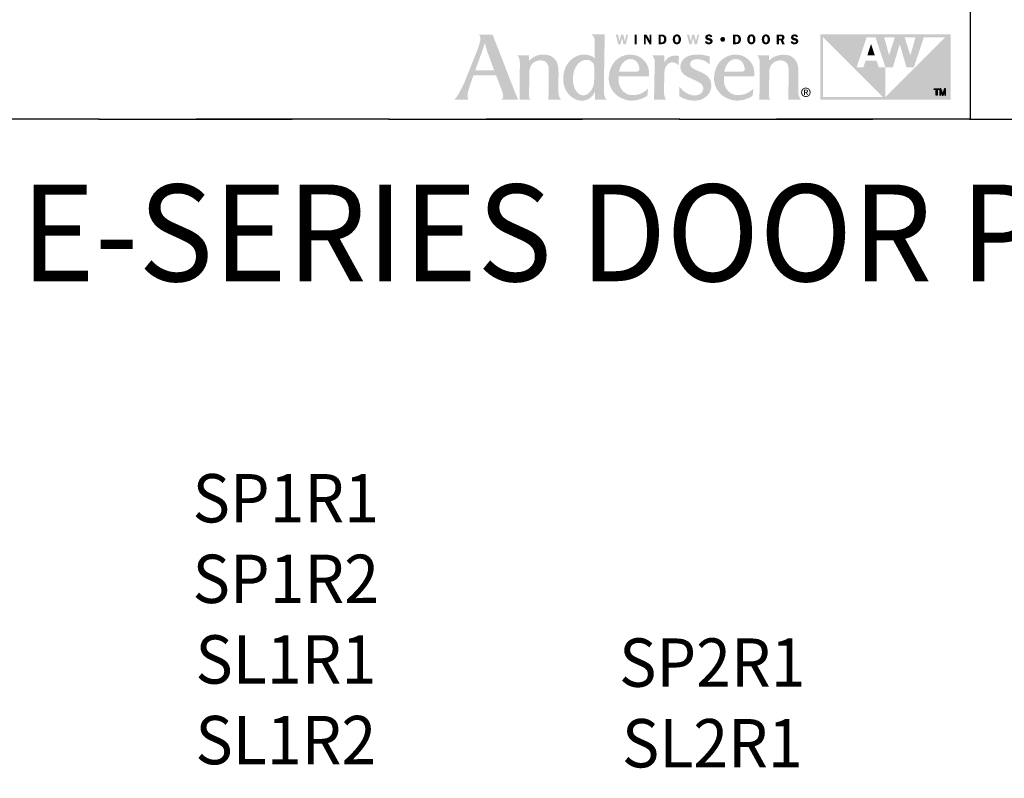
# Model space of a CAD drawing. Extents: x 0 to 169, y 0 to 209.
# Drawn here: x 12 to 28, y 66 to 78 of the extents above; entities that cross this region are included whole.
import ezdxf

# ---------------------------------------------------------------- set-up
doc = ezdxf.new("R2010")
doc.units = 0
doc.header["$LTSCALE"] = 6
doc.header["$MEASUREMENT"] = 0
doc.linetypes.add('DASHED', pattern=[0.75, 0.5, -0.25])
doc.layers.add('A-ANNO-DIMS', color=3, linetype='CONTINUOUS')
doc.layers.add('A-ANNO-TEXT-TITLE', color=4, linetype='CONTINUOUS')
doc.layers.add('PLOT VIEW', color=1, linetype='DASHED', plot=False)
doc.styles.add('style2', font='arial.ttf', dxfattribs={"width": 0.9, "height": 5})

# ---------------------------------------------------------------- blocks, each defined once
blk = doc.blocks.new('Andersen Logo')
at = {"layer": 'A-ANNO-TEXT-TITLE'}
h = blk.add_hatch(color=256, dxfattribs=at)
edge = h.paths.add_edge_path(flags=16)
edge.add_spline(control_points=[(-255.68, 25.17), (-255.55, 25.17), (-246.23, 25.17), (-246.12, 25.17), (-245.94, 25.17), (-245.95, 25.15), (-246.03, 25.36), (-246.12, 25.56), (-246.5, 26.7), (-247.39, 29.11), (-248.29, 31.55), (-249.32, 34.28), (-249.79, 35.71), (-250.25, 37.14), (-250.7, 39.12), (-250.71, 39.3), (-250.72, 39.47), (-250.73, 39.46), (-250.77, 39.31), (-250.81, 39.15), (-251.82, 36.16), (-252.13, 35.28), (-252.44, 34.41), (-253.47, 31.51), (-254.15, 29.64), (-254.83, 27.78), (-255.71, 25.39), (-255.73, 25.3), (-255.76, 25.2), (-255.8, 25.17), (-255.68, 25.17)], knot_values=[0, 0, 0, 0, 1, 1, 1, 2, 2, 2, 3, 3, 3, 4, 4, 4, 5, 5, 5, 6, 6, 6, 7, 7, 7, 8, 8, 8, 9, 9, 9, 10, 10, 10, 10], degree=3, periodic=0)
edge = h.paths.add_edge_path()
edge.add_spline(control_points=[(-253.87, 43.74), (-253.87, 43.74), (-246.76, 43.74), (-246.76, 43.74), (-246.76, 43.74), (-245.46, 40.28), (-244.58, 38.02), (-243.69, 35.76), (-240.24, 26.84), (-238.79, 23.12), (-237.35, 19.39), (-235.55, 14.78), (-234.96, 13.28), (-234.37, 11.77), (-234.14, 11.29), (-233.84, 10.75), (-233.54, 10.22), (-233.38, 10), (-233.38, 10), (-233.38, 10), (-242.03, 10), (-242.12, 10), (-242.21, 10), (-242.17, 10.09), (-242.12, 10.12), (-242.07, 10.15), (-241.46, 10.66), (-241.37, 11.43), (-241.27, 12.25), (-241.37, 13.05), (-241.94, 14.58), (-242.51, 16.11), (-244.67, 21.85), (-244.84, 22.28), (-244.97, 22.63), (-244.93, 22.57), (-245.54, 22.58), (-246.15, 22.59), (-250.09, 22.59), (-251.58, 22.59), (-253.08, 22.59), (-256.41, 22.57), (-256.57, 22.57), (-256.73, 22.57), (-256.7, 22.6), (-256.76, 22.42), (-256.82, 22.23), (-257.75, 19.53), (-258.19, 18.3), (-258.63, 17.07), (-259.39, 14.62), (-259.57, 13.64), (-259.73, 12.73), (-259.83, 11.65), (-259.64, 10.92), (-259.46, 10.19), (-259.32, 10), (-259.32, 10), (-259.32, 10), (-266.82, 10), (-266.82, 10), (-266.82, 10), (-266.15, 10.28), (-264.91, 12.18), (-263.68, 14.08), (-262.38, 16.66), (-261.27, 19.21), (-260.17, 21.77), (-259.59, 23.33), (-258.37, 26.39), (-257.16, 29.44), (-255.27, 34.12), (-254.51, 36.18), (-253.76, 38.23), (-253.17, 39.76), (-253.12, 41.39), (-253.06, 43.02), (-253.87, 43.74), (-253.87, 43.74)], knot_values=[0, 0, 0, 0, 1, 1, 1, 2, 2, 2, 3, 3, 3, 4, 4, 4, 5, 5, 5, 6, 6, 6, 7, 7, 7, 8, 8, 8, 9, 9, 9, 10, 10, 10, 11, 11, 11, 12, 12, 12, 13, 13, 13, 14, 14, 14, 15, 15, 15, 16, 16, 16, 17, 17, 17, 18, 18, 18, 19, 19, 19, 20, 20, 20, 21, 21, 21, 22, 22, 22, 23, 23, 23, 24, 24, 24, 25, 25, 25, 26, 26, 26, 26], degree=3, periodic=0)
h = blk.add_hatch(color=256, dxfattribs=at)
edge = h.paths.add_edge_path(flags=16)
edge.add_spline(control_points=[(-194.24, 27), (-194.24, 29.32), (-196.46, 30.57), (-197.64, 30.64), (-200.49, 30.83), (-202.2, 29.22), (-203.24, 27.75), (-204.75, 25.6), (-205.13, 23.39), (-205.25, 21.42), (-205.36, 19.7), (-205.24, 17.24), (-203.72, 14.72), (-202.21, 12.2), (-200.21, 12.18), (-199.32, 12.36), (-197.3, 12.75), (-196.17, 14.14), (-195.27, 15.84), (-194.38, 17.53), (-194.3, 18.89), (-194.3, 20.08), (-194.3, 21.26), (-194.23, 23.6), (-194.24, 27)], knot_values=[0, 0, 0, 0, 1, 1, 1, 2, 2, 2, 3, 3, 3, 4, 4, 4, 5, 5, 5, 6, 6, 6, 7, 7, 7, 8, 8, 8, 8], degree=3, periodic=0)
edge = h.paths.add_edge_path()
edge.add_spline(control_points=[(-195.68, 43.75), (-195.68, 43.75), (-188.86, 43.75), (-188.86, 43.75), (-188.86, 43.75), (-188.87, 42.01), (-188.9, 39.6), (-188.94, 37.19), (-189.05, 30.69), (-189.13, 26.18), (-189.21, 21.66), (-189.29, 16.61), (-189.29, 15.73), (-189.29, 14.86), (-189.34, 13.27), (-188.93, 11.86), (-188.57, 10.61), (-187.75, 10), (-187.75, 10), (-187.75, 10), (-193.62, 10), (-193.74, 10), (-193.87, 10), (-193.87, 10.02), (-193.87, 10.11), (-193.87, 10.21), (-193.83, 11.63), (-193.83, 12.3), (-193.83, 12.98), (-193.8, 14.07), (-193.82, 14.19), (-193.84, 14.31), (-193.86, 14.34), (-193.92, 14.18), (-193.99, 14.02), (-194.65, 12.33), (-196, 11.2), (-197.34, 10.07), (-198.95, 9.65), (-199.81, 9.58), (-200.68, 9.51), (-202.15, 9.5), (-203.66, 10.12), (-204.98, 10.67), (-206.79, 11.84), (-208.05, 13.55), (-209.31, 15.26), (-209.89, 17.36), (-210.03, 18.06), (-210.17, 18.76), (-210.63, 20.72), (-210.01, 23.8), (-209.37, 26.94), (-207.95, 29.08), (-206.48, 30.42), (-205.01, 31.75), (-203.07, 33.13), (-200.13, 33.35), (-197.32, 33.56), (-195.43, 32.55), (-194.86, 32.13), (-194.51, 31.87), (-194.27, 31.66), (-194.19, 31.56), (-194.11, 31.47), (-194.12, 31.46), (-194.12, 31.59), (-194.12, 31.72), (-194.01, 37.05), (-194, 37.93), (-193.99, 38.82), (-193.89, 40.79), (-194.16, 41.66), (-194.52, 42.84), (-195.68, 43.75), (-195.68, 43.75)], knot_values=[0, 0, 0, 0, 1, 1, 1, 2, 2, 2, 3, 3, 3, 4, 4, 4, 5, 5, 5, 6, 6, 6, 7, 7, 7, 8, 8, 8, 9, 9, 9, 10, 10, 10, 11, 11, 11, 12, 12, 12, 13, 13, 13, 14, 14, 14, 15, 15, 15, 16, 16, 16, 17, 17, 17, 18, 18, 18, 19, 19, 19, 20, 20, 20, 21, 21, 21, 22, 22, 22, 23, 23, 23, 24, 24, 24, 25, 25, 25, 25], degree=3, periodic=0)
h = blk.add_hatch(color=256, dxfattribs=at)
edge = h.paths.add_edge_path()
edge.add_spline(control_points=[(-177.96, 38.74), (-177.96, 38.74), (-179.11, 38.74), (-179.11, 38.74), (-179.11, 38.74), (-179.93, 42.04), (-179.93, 42.04), (-179.93, 42.04), (-179.94, 42.04), (-179.94, 42.04), (-179.94, 42.04), (-180.73, 38.74), (-180.73, 38.74), (-180.73, 38.74), (-181.86, 38.74), (-181.86, 38.74), (-181.86, 38.74), (-183.15, 43.73), (-183.15, 43.73), (-183.15, 43.73), (-181.96, 43.73), (-181.96, 43.73), (-181.96, 43.73), (-181.19, 40.37), (-181.19, 40.37), (-181.19, 40.37), (-181.18, 40.37), (-181.18, 40.37), (-181.18, 40.37), (-180.37, 43.73), (-180.37, 43.73), (-180.37, 43.73), (-179.29, 43.73), (-179.29, 43.73), (-179.29, 43.73), (-178.46, 40.37), (-178.46, 40.37), (-178.46, 40.37), (-178.44, 40.37), (-178.44, 40.37), (-178.44, 40.37), (-178.4, 40.59), (-178.4, 40.59), (-178.4, 40.59), (-177.67, 43.73), (-177.67, 43.73), (-177.67, 43.73), (-176.71, 43.73), (-176.71, 43.73), (-176.71, 43.73), (-177.96, 38.74), (-177.96, 38.74)], knot_values=[0, 0, 0, 0, 1, 1, 1, 2, 2, 2, 3, 3, 3, 4, 4, 4, 5, 5, 5, 6, 6, 6, 7, 7, 7, 8, 8, 8, 9, 9, 9, 10, 10, 10, 11, 11, 11, 12, 12, 12, 13, 13, 13, 14, 14, 14, 15, 15, 15, 16, 16, 16, 17, 17, 17, 17], degree=3, periodic=0)
h = blk.add_hatch(color=256, dxfattribs=at)
edge = h.paths.add_edge_path()
edge.add_spline(control_points=[(-172.26, 38.74), (-172.26, 38.74), (-173.43, 38.74), (-173.43, 38.74), (-173.43, 38.74), (-173.43, 43.73), (-173.43, 43.73), (-173.43, 43.73), (-172.26, 43.73), (-172.26, 43.73), (-172.26, 43.73), (-172.26, 38.74), (-172.26, 38.74)], knot_values=[0, 0, 0, 0, 1, 1, 1, 2, 2, 2, 3, 3, 3, 4, 4, 4, 4], degree=3, periodic=0)
h = blk.add_hatch(color=256, dxfattribs=at)
edge = h.paths.add_edge_path()
edge.add_spline(control_points=[(-164.7, 38.74), (-164.7, 38.74), (-165.7, 38.74), (-165.7, 38.74), (-165.7, 38.74), (-167.61, 42.09), (-167.61, 42.09), (-167.61, 42.09), (-167.64, 42.09), (-167.64, 42.09), (-167.64, 42.09), (-167.64, 38.74), (-167.64, 38.74), (-167.64, 38.74), (-168.54, 38.74), (-168.54, 38.74), (-168.54, 38.74), (-168.54, 43.73), (-168.54, 43.73), (-168.54, 43.73), (-167.28, 43.73), (-167.28, 43.73), (-167.28, 43.73), (-165.62, 40.8), (-165.62, 40.8), (-165.62, 40.8), (-165.61, 40.8), (-165.61, 40.8), (-165.61, 40.8), (-165.61, 43.73), (-165.61, 43.73), (-165.61, 43.73), (-164.7, 43.73), (-164.7, 43.73), (-164.7, 43.73), (-164.7, 38.74), (-164.7, 38.74)], knot_values=[0, 0, 0, 0, 1, 1, 1, 2, 2, 2, 3, 3, 3, 4, 4, 4, 5, 5, 5, 6, 6, 6, 7, 7, 7, 8, 8, 8, 9, 9, 9, 10, 10, 10, 11, 11, 11, 12, 12, 12, 12], degree=3, periodic=0)
h = blk.add_hatch(color=256, dxfattribs=at)
edge = h.paths.add_edge_path(flags=16)
edge.add_spline(control_points=[(-161.03, 43.73), (-161.03, 43.73), (-161.03, 38.74), (-161.03, 38.74), (-161.03, 38.74), (-159.39, 38.74), (-159.39, 38.74), (-158.68, 38.74), (-158.07, 38.89), (-157.58, 39.43), (-157.14, 39.94), (-156.93, 40.58), (-156.93, 41.25), (-156.93, 41.97), (-157.17, 42.66), (-157.7, 43.17), (-158.25, 43.69), (-158.87, 43.73), (-159.59, 43.73), (-159.59, 43.73), (-161.03, 43.73), (-161.03, 43.73)], knot_values=[0, 0, 0, 0, 1, 1, 1, 2, 2, 2, 3, 3, 3, 4, 4, 4, 5, 5, 5, 6, 6, 6, 7, 7, 7, 7], degree=3, periodic=0)
edge = h.paths.add_edge_path()
edge.add_spline(control_points=[(-159.87, 42.82), (-159.87, 42.82), (-159.47, 42.82), (-159.47, 42.82), (-159.05, 42.82), (-158.76, 42.76), (-158.49, 42.42), (-158.25, 42.1), (-158.13, 41.68), (-158.13, 41.29), (-158.13, 40.92), (-158.21, 40.53), (-158.41, 40.21), (-158.68, 39.78), (-158.99, 39.68), (-159.48, 39.68), (-159.48, 39.68), (-159.87, 39.68), (-159.87, 39.68), (-159.87, 39.68), (-159.87, 42.82), (-159.87, 42.82)], knot_values=[0, 0, 0, 0, 1, 1, 1, 2, 2, 2, 3, 3, 3, 4, 4, 4, 5, 5, 5, 6, 6, 6, 7, 7, 7, 7], degree=3, periodic=0)
h = blk.add_hatch(color=256, dxfattribs=at)
edge = h.paths.add_edge_path(flags=16)
edge.add_spline(control_points=[(-151.57, 38.67), (-150.89, 38.67), (-150.3, 38.95), (-149.92, 39.51), (-149.6, 39.99), (-149.44, 40.68), (-149.44, 41.25), (-149.44, 41.85), (-149.63, 42.55), (-149.98, 43.04), (-150.38, 43.59), (-150.91, 43.8), (-151.57, 43.8), (-153.04, 43.8), (-153.7, 42.57), (-153.7, 41.25), (-153.7, 40.62), (-153.54, 39.97), (-153.18, 39.46), (-152.79, 38.9), (-152.24, 38.67), (-151.57, 38.67)], knot_values=[0, 0, 0, 0, 1, 1, 1, 2, 2, 2, 3, 3, 3, 4, 4, 4, 5, 5, 5, 6, 6, 6, 7, 7, 7, 7], degree=3, periodic=0)
edge = h.paths.add_edge_path()
edge.add_spline(control_points=[(-151.57, 42.85), (-151.2, 42.85), (-150.99, 42.7), (-150.85, 42.36), (-150.7, 42.03), (-150.67, 41.6), (-150.67, 41.24), (-150.67, 40.91), (-150.7, 40.5), (-150.82, 40.19), (-150.95, 39.82), (-151.17, 39.62), (-151.57, 39.62), (-152.39, 39.62), (-152.48, 40.62), (-152.48, 41.25), (-152.48, 41.56), (-152.44, 41.99), (-152.32, 42.29), (-152.19, 42.65), (-151.97, 42.85), (-151.57, 42.85)], knot_values=[0, 0, 0, 0, 1, 1, 1, 2, 2, 2, 3, 3, 3, 4, 4, 4, 5, 5, 5, 6, 6, 6, 7, 7, 7, 7], degree=3, periodic=0)
h = blk.add_hatch(color=256, dxfattribs=at)
edge = h.paths.add_edge_path()
edge.add_spline(control_points=[(-141.22, 38.74), (-141.22, 38.74), (-142.36, 38.74), (-142.36, 38.74), (-142.36, 38.74), (-143.18, 42.04), (-143.18, 42.04), (-143.18, 42.04), (-143.19, 42.04), (-143.19, 42.04), (-143.19, 42.04), (-143.98, 38.74), (-143.98, 38.74), (-143.98, 38.74), (-145.11, 38.74), (-145.11, 38.74), (-145.11, 38.74), (-146.4, 43.73), (-146.4, 43.73), (-146.4, 43.73), (-145.21, 43.73), (-145.21, 43.73), (-145.21, 43.73), (-144.44, 40.37), (-144.44, 40.37), (-144.44, 40.37), (-144.43, 40.37), (-144.43, 40.37), (-144.43, 40.37), (-143.62, 43.73), (-143.62, 43.73), (-143.62, 43.73), (-142.54, 43.73), (-142.54, 43.73), (-142.54, 43.73), (-141.71, 40.37), (-141.71, 40.37), (-141.71, 40.37), (-141.69, 40.37), (-141.69, 40.37), (-141.69, 40.37), (-141.65, 40.59), (-141.65, 40.59), (-141.65, 40.59), (-140.92, 43.73), (-140.92, 43.73), (-140.92, 43.73), (-139.96, 43.73), (-139.96, 43.73), (-139.96, 43.73), (-141.22, 38.74), (-141.22, 38.74)], knot_values=[0, 0, 0, 0, 1, 1, 1, 2, 2, 2, 3, 3, 3, 4, 4, 4, 5, 5, 5, 6, 6, 6, 7, 7, 7, 8, 8, 8, 9, 9, 9, 10, 10, 10, 11, 11, 11, 12, 12, 12, 13, 13, 13, 14, 14, 14, 15, 15, 15, 16, 16, 16, 17, 17, 17, 17], degree=3, periodic=0)
h = blk.add_hatch(color=256, dxfattribs=at)
edge = h.paths.add_edge_path()
edge.add_spline(control_points=[(-134.18, 42.31), (-134.32, 42.73), (-134.59, 42.89), (-135.03, 42.89), (-135.35, 42.89), (-135.72, 42.82), (-135.72, 42.43), (-135.72, 42.07), (-135.29, 41.98), (-135.01, 41.93), (-134.6, 41.84), (-134.05, 41.74), (-133.7, 41.51), (-133.3, 41.24), (-133.05, 40.82), (-133.05, 40.33), (-133.05, 39.84), (-133.28, 39.38), (-133.67, 39.08), (-134.07, 38.77), (-134.61, 38.67), (-135.11, 38.67), (-136.05, 38.67), (-136.9, 39.08), (-137.13, 40.05), (-137.13, 40.05), (-136.05, 40.3), (-136.05, 40.3), (-135.91, 39.78), (-135.53, 39.59), (-135.01, 39.59), (-134.68, 39.59), (-134.24, 39.72), (-134.24, 40.13), (-134.24, 40.55), (-134.8, 40.63), (-135.11, 40.69), (-135.99, 40.87), (-136.87, 41.14), (-136.87, 42.23), (-136.87, 42.69), (-136.69, 43.1), (-136.33, 43.4), (-135.97, 43.7), (-135.54, 43.8), (-135.08, 43.8), (-134.21, 43.8), (-133.49, 43.5), (-133.19, 42.63), (-133.19, 42.63), (-134.18, 42.31), (-134.18, 42.31)], knot_values=[0, 0, 0, 0, 1, 1, 1, 2, 2, 2, 3, 3, 3, 4, 4, 4, 5, 5, 5, 6, 6, 6, 7, 7, 7, 8, 8, 8, 9, 9, 9, 10, 10, 10, 11, 11, 11, 12, 12, 12, 13, 13, 13, 14, 14, 14, 15, 15, 15, 16, 16, 16, 17, 17, 17, 17], degree=3, periodic=0)
h = blk.add_hatch(color=256, dxfattribs=at)
edge = h.paths.add_edge_path()
edge.add_spline(control_points=[(-127.88, 39.99), (-128.57, 39.99), (-129.12, 40.54), (-129.12, 41.24), (-129.13, 41.94), (-128.58, 42.49), (-127.88, 42.49), (-127.19, 42.49), (-126.63, 41.94), (-126.63, 41.24), (-126.63, 40.55), (-127.19, 39.99), (-127.88, 39.99)], knot_values=[0, 0, 0, 0, 1, 1, 1, 2, 2, 2, 3, 3, 3, 4, 4, 4, 4], degree=3, periodic=0)
h = blk.add_hatch(color=256, dxfattribs=at)
edge = h.paths.add_edge_path(flags=16)
edge.add_spline(control_points=[(-122.54, 43.73), (-122.54, 43.73), (-122.54, 38.74), (-122.54, 38.74), (-122.54, 38.74), (-120.9, 38.74), (-120.9, 38.74), (-120.19, 38.74), (-119.58, 38.89), (-119.08, 39.43), (-118.64, 39.94), (-118.44, 40.58), (-118.44, 41.25), (-118.44, 41.97), (-118.67, 42.66), (-119.21, 43.17), (-119.75, 43.69), (-120.37, 43.73), (-121.09, 43.73), (-121.09, 43.73), (-122.54, 43.73), (-122.54, 43.73)], knot_values=[0, 0, 0, 0, 1, 1, 1, 2, 2, 2, 3, 3, 3, 4, 4, 4, 5, 5, 5, 6, 6, 6, 7, 7, 7, 7], degree=3, periodic=0)
edge = h.paths.add_edge_path()
edge.add_spline(control_points=[(-121.38, 42.82), (-121.38, 42.82), (-120.98, 42.82), (-120.98, 42.82), (-120.56, 42.82), (-120.26, 42.76), (-119.99, 42.42), (-119.75, 42.1), (-119.64, 41.68), (-119.64, 41.29), (-119.64, 40.92), (-119.72, 40.53), (-119.91, 40.21), (-120.18, 39.78), (-120.49, 39.68), (-120.98, 39.68), (-120.98, 39.68), (-121.38, 39.68), (-121.38, 39.68), (-121.38, 39.68), (-121.38, 42.82), (-121.38, 42.82)], knot_values=[0, 0, 0, 0, 1, 1, 1, 2, 2, 2, 3, 3, 3, 4, 4, 4, 5, 5, 5, 6, 6, 6, 7, 7, 7, 7], degree=3, periodic=0)
h = blk.add_hatch(color=256, dxfattribs=at)
edge = h.paths.add_edge_path(flags=16)
edge.add_spline(control_points=[(-113.07, 38.67), (-112.4, 38.67), (-111.81, 38.95), (-111.42, 39.51), (-111.1, 39.99), (-110.95, 40.68), (-110.95, 41.25), (-110.95, 41.85), (-111.13, 42.55), (-111.49, 43.04), (-111.89, 43.59), (-112.41, 43.8), (-113.07, 43.8), (-114.55, 43.8), (-115.21, 42.57), (-115.21, 41.25), (-115.21, 40.62), (-115.05, 39.97), (-114.69, 39.46), (-114.29, 38.9), (-113.75, 38.67), (-113.07, 38.67)], knot_values=[0, 0, 0, 0, 1, 1, 1, 2, 2, 2, 3, 3, 3, 4, 4, 4, 5, 5, 5, 6, 6, 6, 7, 7, 7, 7], degree=3, periodic=0)
edge = h.paths.add_edge_path()
edge.add_spline(control_points=[(-113.07, 42.85), (-112.71, 42.85), (-112.5, 42.7), (-112.35, 42.36), (-112.21, 42.03), (-112.17, 41.6), (-112.17, 41.24), (-112.17, 40.91), (-112.21, 40.5), (-112.32, 40.19), (-112.45, 39.82), (-112.67, 39.62), (-113.07, 39.62), (-113.89, 39.62), (-113.99, 40.62), (-113.99, 41.25), (-113.99, 41.56), (-113.94, 41.99), (-113.83, 42.29), (-113.69, 42.65), (-113.47, 42.85), (-113.07, 42.85)], knot_values=[0, 0, 0, 0, 1, 1, 1, 2, 2, 2, 3, 3, 3, 4, 4, 4, 5, 5, 5, 6, 6, 6, 7, 7, 7, 7], degree=3, periodic=0)
h = blk.add_hatch(color=256, dxfattribs=at)
edge = h.paths.add_edge_path(flags=16)
edge.add_spline(control_points=[(-105.55, 38.67), (-104.87, 38.67), (-104.28, 38.95), (-103.9, 39.51), (-103.58, 39.99), (-103.42, 40.68), (-103.42, 41.25), (-103.42, 41.85), (-103.61, 42.55), (-103.96, 43.04), (-104.36, 43.59), (-104.89, 43.8), (-105.55, 43.8), (-107.02, 43.8), (-107.68, 42.57), (-107.68, 41.25), (-107.68, 40.62), (-107.53, 39.97), (-107.16, 39.46), (-106.77, 38.9), (-106.22, 38.67), (-105.55, 38.67)], knot_values=[0, 0, 0, 0, 1, 1, 1, 2, 2, 2, 3, 3, 3, 4, 4, 4, 5, 5, 5, 6, 6, 6, 7, 7, 7, 7], degree=3, periodic=0)
edge = h.paths.add_edge_path()
edge.add_spline(control_points=[(-105.55, 42.85), (-105.18, 42.85), (-104.97, 42.7), (-104.83, 42.36), (-104.68, 42.03), (-104.65, 41.6), (-104.65, 41.24), (-104.65, 40.91), (-104.68, 40.5), (-104.8, 40.19), (-104.93, 39.82), (-105.15, 39.62), (-105.55, 39.62), (-106.37, 39.62), (-106.46, 40.62), (-106.46, 41.25), (-106.46, 41.56), (-106.42, 41.99), (-106.3, 42.29), (-106.17, 42.65), (-105.95, 42.85), (-105.55, 42.85)], knot_values=[0, 0, 0, 0, 1, 1, 1, 2, 2, 2, 3, 3, 3, 4, 4, 4, 5, 5, 5, 6, 6, 6, 7, 7, 7, 7], degree=3, periodic=0)
h = blk.add_hatch(color=256, dxfattribs=at)
edge = h.paths.add_edge_path(flags=16)
edge.add_spline(control_points=[(-98.77, 40.72), (-98.77, 40.72), (-97.91, 40.72), (-97.91, 40.72), (-97.91, 40.72), (-97.15, 38.74), (-97.15, 38.74), (-97.15, 38.74), (-95.86, 38.74), (-95.86, 38.74), (-95.86, 38.74), (-96.78, 40.95), (-96.78, 40.95), (-96.24, 41.14), (-95.92, 41.67), (-95.92, 42.23), (-95.92, 42.72), (-96.14, 43.21), (-96.55, 43.48), (-96.93, 43.72), (-97.38, 43.73), (-97.83, 43.73), (-97.83, 43.73), (-99.93, 43.73), (-99.93, 43.73), (-99.93, 43.73), (-99.93, 38.74), (-99.93, 38.74), (-99.93, 38.74), (-98.77, 38.74), (-98.77, 38.74), (-98.77, 38.74), (-98.77, 40.72), (-98.77, 40.72)], knot_values=[0, 0, 0, 0, 1, 1, 1, 2, 2, 2, 3, 3, 3, 4, 4, 4, 5, 5, 5, 6, 6, 6, 7, 7, 7, 8, 8, 8, 9, 9, 9, 10, 10, 10, 11, 11, 11, 11], degree=3, periodic=0)
edge = h.paths.add_edge_path()
edge.add_spline(control_points=[(-98.77, 42.84), (-98.77, 42.84), (-98.15, 42.84), (-98.15, 42.84), (-97.93, 42.84), (-97.6, 42.87), (-97.41, 42.75), (-97.24, 42.65), (-97.12, 42.44), (-97.12, 42.24), (-97.12, 42.02), (-97.22, 41.79), (-97.41, 41.67), (-97.62, 41.55), (-97.88, 41.57), (-98.12, 41.57), (-98.12, 41.57), (-98.77, 41.57), (-98.77, 41.57), (-98.77, 41.57), (-98.77, 42.84), (-98.77, 42.84)], knot_values=[0, 0, 0, 0, 1, 1, 1, 2, 2, 2, 3, 3, 3, 4, 4, 4, 5, 5, 5, 6, 6, 6, 7, 7, 7, 7], degree=3, periodic=0)
h = blk.add_hatch(color=256, dxfattribs=at)
edge = h.paths.add_edge_path()
edge.add_spline(control_points=[(-89.9, 42.31), (-90.05, 42.73), (-90.32, 42.89), (-90.76, 42.89), (-91.07, 42.89), (-91.45, 42.82), (-91.45, 42.43), (-91.45, 42.07), (-91.02, 41.98), (-90.73, 41.93), (-90.32, 41.84), (-89.78, 41.74), (-89.43, 41.51), (-89.02, 41.24), (-88.78, 40.82), (-88.78, 40.33), (-88.78, 39.84), (-89.01, 39.38), (-89.39, 39.08), (-89.79, 38.77), (-90.34, 38.67), (-90.84, 38.67), (-91.78, 38.67), (-92.63, 39.08), (-92.86, 40.05), (-92.86, 40.05), (-91.78, 40.3), (-91.78, 40.3), (-91.63, 39.78), (-91.25, 39.59), (-90.74, 39.59), (-90.41, 39.59), (-89.96, 39.72), (-89.96, 40.13), (-89.96, 40.55), (-90.53, 40.63), (-90.83, 40.69), (-91.72, 40.87), (-92.59, 41.14), (-92.59, 42.23), (-92.59, 42.69), (-92.41, 43.1), (-92.05, 43.4), (-91.69, 43.7), (-91.26, 43.8), (-90.8, 43.8), (-89.93, 43.8), (-89.22, 43.5), (-88.92, 42.63), (-88.92, 42.63), (-89.9, 42.31), (-89.9, 42.31)], knot_values=[0, 0, 0, 0, 1, 1, 1, 2, 2, 2, 3, 3, 3, 4, 4, 4, 5, 5, 5, 6, 6, 6, 7, 7, 7, 8, 8, 8, 9, 9, 9, 10, 10, 10, 11, 11, 11, 12, 12, 12, 13, 13, 13, 14, 14, 14, 15, 15, 15, 16, 16, 16, 17, 17, 17, 17], degree=3, periodic=0)
h = blk.add_hatch(color=256, dxfattribs=at)
edge = h.paths.add_edge_path()
edge.add_spline(control_points=[(-12.9, 42.29), (-12.9, 42.29), (-43.76, 11.43), (-43.76, 11.43), (-43.76, 11.43), (-43.75, 26.82), (-43.75, 26.82), (-43.75, 26.82), (-47.23, 26.82), (-47.23, 26.82), (-47.23, 26.82), (-48.35, 30.25), (-48.35, 30.25), (-48.35, 30.25), (-54.04, 30.25), (-54.04, 30.25), (-54.04, 30.25), (-55.18, 26.82), (-55.18, 26.82), (-55.18, 26.82), (-58.64, 26.82), (-58.64, 26.82), (-58.64, 26.82), (-53.51, 42.29), (-53.51, 42.29), (-53.51, 42.29), (-48.93, 42.29), (-48.93, 42.29), (-48.93, 42.29), (-43.75, 26.82), (-43.75, 26.82), (-43.75, 26.82), (-39.91, 26.82), (-39.91, 26.82), (-39.91, 26.82), (-36.41, 38.74), (-36.41, 38.74), (-36.41, 38.74), (-36.41, 38.74), (-36.41, 38.74), (-36.41, 38.74), (-32.89, 26.82), (-32.89, 26.82), (-32.89, 26.82), (-29.1, 26.82), (-29.1, 26.82), (-29.1, 26.82), (-23.95, 42.29), (-23.95, 42.29), (-23.95, 42.29), (-12.9, 42.29), (-12.9, 42.29)], knot_values=[0, 0, 0, 0, 1, 1, 1, 2, 2, 2, 3, 3, 3, 4, 4, 4, 5, 5, 5, 6, 6, 6, 7, 7, 7, 8, 8, 8, 9, 9, 9, 10, 10, 10, 11, 11, 11, 12, 12, 12, 13, 13, 13, 14, 14, 14, 15, 15, 15, 16, 16, 16, 17, 17, 17, 17], degree=3, periodic=0)
edge = h.paths.add_edge_path()
edge.add_spline(control_points=[(-76.03, 11.47), (-76.03, 11.47), (-76.03, 42.29), (-76.03, 42.29), (-76.03, 42.29), (-45.23, 11.48), (-45.23, 11.48), (-45.23, 11.48), (-76.03, 11.47), (-76.03, 11.47)], knot_values=[0, 0, 0, 0, 1, 1, 1, 2, 2, 2, 3, 3, 3, 3], degree=3, periodic=0)
edge = h.paths.add_edge_path()
edge.add_spline(control_points=[(-38.95, 42.29), (-38.95, 42.29), (-41.9, 32.92), (-41.9, 32.92), (-41.9, 32.92), (-44.4, 42.29), (-44.4, 42.29), (-44.4, 42.29), (-38.95, 42.29), (-38.95, 42.29)], knot_values=[0, 0, 0, 0, 1, 1, 1, 2, 2, 2, 3, 3, 3, 3], degree=3, periodic=0)
edge = h.paths.add_edge_path()
edge.add_spline(control_points=[(-28.25, 42.29), (-28.25, 42.29), (-30.9, 32.92), (-30.9, 32.92), (-30.9, 32.92), (-33.87, 42.29), (-33.87, 42.29), (-33.87, 42.29), (-28.25, 42.29), (-28.25, 42.29)], knot_values=[0, 0, 0, 0, 1, 1, 1, 2, 2, 2, 3, 3, 3, 3], degree=3, periodic=0)
edge = h.paths.add_edge_path(flags=16)
edge.add_spline(control_points=[(-77.49, 43.75), (-77.49, 43.75), (-77.49, 9.99), (-77.49, 9.99), (-77.49, 9.99), (-10, 9.99), (-10, 9.99), (-10, 9.99), (-10, 43.75), (-10, 43.75), (-10, 43.75), (-77.49, 43.75), (-77.49, 43.75)], knot_values=[0, 0, 0, 0, 1, 1, 1, 2, 2, 2, 3, 3, 3, 4, 4, 4, 4], degree=3, periodic=0)
blk.add_hatch(color=256, dxfattribs=at).paths.add_polyline_path([(-53.15, 32.91), (-49.24, 32.91), (-51.21, 38.85)])
h = blk.add_hatch(color=256, dxfattribs=at)
edge = h.paths.add_edge_path()
edge.add_spline(control_points=[(-234.02, 33), (-234.02, 33), (-228.06, 33), (-227.98, 33), (-227.92, 33), (-227.9, 32.96), (-227.9, 32.9), (-227.91, 32.83), (-227.96, 30.44), (-227.96, 30.34), (-227.96, 30.24), (-227.97, 30.21), (-227.87, 30.3), (-227.77, 30.4), (-226.66, 31.44), (-225.45, 32.11), (-224.28, 32.76), (-223.26, 33.33), (-220.89, 33.33), (-218.93, 33.33), (-216.78, 33.07), (-215.05, 31.44), (-213.33, 29.81), (-213.04, 27.79), (-212.91, 26.97), (-212.78, 26.16), (-212.7, 24.89), (-212.72, 23.03), (-212.74, 21.17), (-212.73, 16.37), (-212.76, 14.32), (-212.77, 12.77), (-212.42, 11.64), (-212.03, 10.96), (-211.76, 10.48), (-211.36, 10), (-211.36, 10), (-211.36, 10), (-217.8, 10), (-217.86, 10), (-217.92, 10), (-217.92, 9.98), (-217.92, 10.09), (-217.92, 10.2), (-217.88, 13.01), (-217.85, 16.15), (-217.82, 19.28), (-217.73, 24.12), (-217.76, 25.31), (-217.8, 26.51), (-217.85, 27.59), (-218.6, 28.72), (-219.35, 29.83), (-220.54, 30.3), (-221.83, 30.39), (-222.48, 30.43), (-224.51, 30.15), (-225.62, 29.18), (-226.69, 28.24), (-227.25, 27.64), (-227.63, 25.82), (-227.73, 25.3), (-227.76, 24.48), (-227.76, 23.53), (-227.77, 22.57), (-227.8, 21.79), (-227.85, 18.96), (-227.89, 16.14), (-227.95, 13.19), (-227.95, 12.59), (-227.95, 11.98), (-227.94, 11.26), (-227.66, 10.66), (-227.5, 10.3), (-227.27, 10), (-227.27, 10), (-227.27, 10), (-232.64, 10), (-232.72, 10), (-232.79, 10), (-232.86, 10.05), (-232.86, 10.14), (-232.86, 10.24), (-232.82, 13.74), (-232.81, 15.71), (-232.79, 17.68), (-232.71, 21.87), (-232.71, 25.52), (-232.71, 29.17), (-232.66, 29.45), (-232.76, 30.18), (-232.86, 30.91), (-233.1, 31.75), (-233.46, 32.3), (-233.81, 32.86), (-234.02, 33), (-234.02, 33)], knot_values=[0, 0, 0, 0, 1, 1, 1, 2, 2, 2, 3, 3, 3, 4, 4, 4, 5, 5, 5, 6, 6, 6, 7, 7, 7, 8, 8, 8, 9, 9, 9, 10, 10, 10, 11, 11, 11, 12, 12, 12, 13, 13, 13, 14, 14, 14, 15, 15, 15, 16, 16, 16, 17, 17, 17, 18, 18, 18, 19, 19, 19, 20, 20, 20, 21, 21, 21, 22, 22, 22, 23, 23, 23, 24, 24, 24, 25, 25, 25, 26, 26, 26, 27, 27, 27, 28, 28, 28, 29, 29, 29, 30, 30, 30, 31, 31, 31, 32, 32, 32, 32], degree=3, periodic=0)
h = blk.add_hatch(color=256, dxfattribs=at)
edge = h.paths.add_edge_path(flags=16)
edge.add_spline(control_points=[(-181.42, 24.48), (-181.42, 24.48), (-174.13, 24.48), (-173.1, 24.48), (-172.07, 24.48), (-170.71, 24.59), (-170.91, 26.08), (-171.1, 27.58), (-171.94, 31.16), (-175.7, 31.05), (-178.65, 30.97), (-180.36, 28.15), (-180.94, 26.49), (-181.34, 25.37), (-181.42, 24.48), (-181.42, 24.48)], knot_values=[0, 0, 0, 0, 1, 1, 1, 2, 2, 2, 3, 3, 3, 4, 4, 4, 5, 5, 5, 5], degree=3, periodic=0)
edge = h.paths.add_edge_path()
edge.add_spline(control_points=[(-175.95, 33.34), (-173.37, 33.34), (-171.37, 32.62), (-169.6, 31.3), (-167.84, 29.99), (-165.63, 27.16), (-165.92, 22.65), (-165.95, 22.14), (-166.01, 22.14), (-166.38, 22.14), (-166.75, 22.14), (-181.21, 22.14), (-181.42, 22.14), (-181.64, 22.14), (-181.69, 22.07), (-181.69, 21.82), (-181.69, 21.56), (-181.91, 19.36), (-181.23, 17.47), (-180.69, 15.97), (-179.19, 13.14), (-175.78, 12.52), (-172.36, 11.9), (-168.6, 13.5), (-166.71, 15.53), (-166.55, 15.7), (-166.5, 15.84), (-166.52, 15.47), (-166.54, 15.1), (-166.64, 13.01), (-166.77, 12.52), (-166.91, 12.03), (-166.78, 11.95), (-168.15, 11.28), (-169.51, 10.61), (-171.93, 9.57), (-174.98, 9.57), (-178.03, 9.57), (-181.29, 11.07), (-183.13, 12.79), (-185.76, 15.26), (-186.89, 18.28), (-186.76, 21.52), (-186.62, 24.77), (-185.39, 28.12), (-183.17, 30.26), (-181.19, 32.16), (-178.43, 33.34), (-175.95, 33.34)], knot_values=[0, 0, 0, 0, 1, 1, 1, 2, 2, 2, 3, 3, 3, 4, 4, 4, 5, 5, 5, 6, 6, 6, 7, 7, 7, 8, 8, 8, 9, 9, 9, 10, 10, 10, 11, 11, 11, 12, 12, 12, 13, 13, 13, 14, 14, 14, 15, 15, 15, 16, 16, 16, 16], degree=3, periodic=0)
h = blk.add_hatch(color=256, dxfattribs=at)
edge = h.paths.add_edge_path()
edge.add_spline(control_points=[(-164.34, 33), (-164.34, 33), (-157.95, 33), (-157.95, 33), (-157.95, 33), (-158, 29.39), (-158, 29.39), (-158, 29.39), (-157.45, 30.35), (-156.66, 31.1), (-155.87, 31.86), (-154.82, 32.73), (-152.72, 32.86), (-151.42, 32.95), (-150.63, 32.6), (-150.54, 32.55), (-150.48, 32.51), (-150.49, 32.49), (-150.49, 32.28), (-150.49, 32.07), (-150.66, 28.1), (-150.67, 27.96), (-150.68, 27.82), (-150.68, 27.81), (-150.8, 27.96), (-150.92, 28.11), (-152.03, 29.23), (-153.46, 29.34), (-154.89, 29.46), (-156.34, 28.78), (-157.22, 27.24), (-157.66, 26.46), (-158.03, 25.27), (-158.07, 23.02), (-158.1, 20.77), (-158.14, 17.74), (-158.17, 14.99), (-158.19, 13.05), (-158.28, 12.04), (-157.26, 10.17), (-157.14, 9.95), (-157.18, 10), (-157.37, 10), (-157.56, 10), (-163.06, 10), (-163.22, 10), (-163.4, 10), (-163.35, 9.98), (-163.35, 10.14), (-163.35, 10.32), (-163.24, 15.93), (-163.15, 21.17), (-163.05, 26.4), (-163.01, 29.29), (-163.01, 29.73), (-163.01, 31.92), (-164.34, 33), (-164.34, 33)], knot_values=[0, 0, 0, 0, 1, 1, 1, 2, 2, 2, 3, 3, 3, 4, 4, 4, 5, 5, 5, 6, 6, 6, 7, 7, 7, 8, 8, 8, 9, 9, 9, 10, 10, 10, 11, 11, 11, 12, 12, 12, 13, 13, 13, 14, 14, 14, 15, 15, 15, 16, 16, 16, 17, 17, 17, 18, 18, 18, 19, 19, 19, 19], degree=3, periodic=0)
h = blk.add_hatch(color=256, dxfattribs=at)
edge = h.paths.add_edge_path()
edge.add_spline(control_points=[(-141.51, 33.34), (-139.06, 33.4), (-137.41, 33.08), (-136.2, 32.8), (-134.45, 32.4), (-134.53, 32.26), (-134.53, 32.26), (-134.53, 32.26), (-134.59, 28), (-134.59, 28), (-134.59, 28), (-135.54, 29.6), (-137.9, 30.41), (-140, 31.13), (-142.34, 31.32), (-143.78, 30.21), (-145.02, 29.26), (-145.31, 27.56), (-143.12, 26.14), (-142.24, 25.56), (-139.3, 24.45), (-137.87, 23.66), (-136.44, 22.87), (-134.24, 21.43), (-133.86, 18.64), (-133.49, 15.86), (-134.33, 14.23), (-135.07, 13.17), (-135.81, 12.1), (-137.53, 10.41), (-139.97, 9.83), (-141.71, 9.42), (-144.08, 9.45), (-146.11, 10), (-148.15, 10.55), (-150.32, 11.78), (-150.32, 11.78), (-150.32, 11.78), (-150.21, 16.68), (-150.21, 16.68), (-150.21, 16.68), (-148.63, 14.81), (-147.43, 14.02), (-146.23, 13.23), (-144.46, 12.16), (-141.94, 12.25), (-140.22, 12.31), (-138.79, 13.34), (-138.33, 14.28), (-137.82, 15.35), (-137.32, 17.21), (-139.76, 18.79), (-142.2, 20.36), (-145.93, 21.49), (-147.47, 22.77), (-149.01, 24.04), (-150.21, 25.73), (-149.53, 28.51), (-148.86, 31.29), (-146.07, 33.25), (-141.51, 33.34)], knot_values=[0, 0, 0, 0, 1, 1, 1, 2, 2, 2, 3, 3, 3, 4, 4, 4, 5, 5, 5, 6, 6, 6, 7, 7, 7, 8, 8, 8, 9, 9, 9, 10, 10, 10, 11, 11, 11, 12, 12, 12, 13, 13, 13, 14, 14, 14, 15, 15, 15, 16, 16, 16, 17, 17, 17, 18, 18, 18, 19, 19, 19, 20, 20, 20, 20], degree=3, periodic=0)
h = blk.add_hatch(color=256, dxfattribs=at)
edge = h.paths.add_edge_path(flags=16)
edge.add_spline(control_points=[(-127.01, 24.48), (-127.01, 24.48), (-119.72, 24.48), (-118.69, 24.48), (-117.66, 24.48), (-116.3, 24.6), (-116.5, 26.09), (-116.69, 27.59), (-117.53, 31.17), (-121.29, 31.06), (-124.25, 30.98), (-125.95, 28.16), (-126.54, 26.5), (-126.93, 25.38), (-127.01, 24.48), (-127.01, 24.48)], knot_values=[0, 0, 0, 0, 1, 1, 1, 2, 2, 2, 3, 3, 3, 4, 4, 4, 5, 5, 5, 5], degree=3, periodic=0)
edge = h.paths.add_edge_path()
edge.add_spline(control_points=[(-121.54, 33.33), (-118.96, 33.33), (-116.96, 32.63), (-115.2, 31.31), (-113.43, 30), (-111.22, 27.17), (-111.51, 22.66), (-111.54, 22.15), (-111.61, 22.15), (-111.98, 22.15), (-112.34, 22.15), (-126.8, 22.15), (-127.01, 22.15), (-127.23, 22.15), (-127.29, 22.08), (-127.29, 21.82), (-127.29, 21.57), (-127.33, 18.99), (-126.82, 17.48), (-126.32, 15.96), (-124.79, 13.15), (-121.37, 12.53), (-117.95, 11.91), (-114.19, 13.5), (-112.3, 15.54), (-112.15, 15.71), (-112.09, 15.85), (-112.11, 15.48), (-112.13, 15.11), (-112.23, 13.02), (-112.36, 12.53), (-112.5, 12.04), (-112.39, 11.99), (-113.74, 11.29), (-115.17, 10.55), (-117.53, 9.58), (-120.57, 9.58), (-123.62, 9.58), (-126.88, 11.07), (-128.72, 12.8), (-131.36, 15.27), (-132.49, 18.29), (-132.35, 21.53), (-132.22, 24.78), (-130.99, 28.13), (-128.76, 30.27), (-126.78, 32.17), (-124.03, 33.33), (-121.54, 33.33)], knot_values=[0, 0, 0, 0, 1, 1, 1, 2, 2, 2, 3, 3, 3, 4, 4, 4, 5, 5, 5, 6, 6, 6, 7, 7, 7, 8, 8, 8, 9, 9, 9, 10, 10, 10, 11, 11, 11, 12, 12, 12, 13, 13, 13, 14, 14, 14, 15, 15, 15, 16, 16, 16, 16], degree=3, periodic=0)
h = blk.add_hatch(color=256, dxfattribs=at)
edge = h.paths.add_edge_path()
edge.add_spline(control_points=[(-110.05, 32.99), (-110.05, 32.99), (-104.09, 32.99), (-104.01, 32.99), (-103.95, 32.99), (-103.93, 32.95), (-103.94, 32.89), (-103.94, 32.82), (-103.99, 30.43), (-103.99, 30.33), (-103.99, 30.23), (-104, 30.2), (-103.9, 30.3), (-103.8, 30.39), (-102.73, 31.5), (-101.49, 32.1), (-100.25, 32.71), (-98.88, 33.23), (-96.93, 33.27), (-94.97, 33.3), (-92.81, 33.07), (-91.08, 31.44), (-89.36, 29.8), (-89.07, 27.79), (-88.94, 26.97), (-88.81, 26.15), (-88.73, 24.88), (-88.75, 23.02), (-88.78, 21.17), (-88.77, 16.36), (-88.79, 14.31), (-88.81, 12.76), (-88.46, 11.64), (-88.07, 10.95), (-87.79, 10.47), (-87.39, 10.01), (-87.39, 10.01), (-87.39, 10.01), (-93.82, 10.01), (-93.89, 10.01), (-93.96, 10.01), (-93.96, 10), (-93.96, 10.1), (-93.96, 10.21), (-93.91, 13), (-93.88, 16.14), (-93.85, 19.28), (-93.76, 24.11), (-93.8, 25.31), (-93.83, 26.5), (-93.88, 27.58), (-94.63, 28.71), (-95.39, 29.83), (-96.57, 30.29), (-97.87, 30.38), (-98.51, 30.42), (-100.54, 30.15), (-101.65, 29.17), (-102.72, 28.23), (-103.28, 27.63), (-103.66, 25.82), (-103.76, 25.3), (-103.79, 24.48), (-103.79, 23.52), (-103.8, 22.57), (-103.84, 21.78), (-103.88, 18.95), (-103.92, 16.13), (-103.98, 13.19), (-103.98, 12.58), (-103.98, 11.98), (-103.97, 11.26), (-103.69, 10.65), (-103.53, 10.29), (-103.3, 9.99), (-103.3, 9.99), (-103.3, 9.99), (-108.67, 9.99), (-108.75, 9.99), (-108.82, 9.99), (-108.89, 10.04), (-108.89, 10.14), (-108.89, 10.23), (-108.85, 13.73), (-108.84, 15.7), (-108.82, 17.67), (-108.74, 21.86), (-108.74, 25.51), (-108.74, 29.16), (-108.7, 29.44), (-108.79, 30.17), (-108.9, 30.9), (-109.13, 31.74), (-109.49, 32.3), (-109.85, 32.85), (-110.05, 32.99), (-110.05, 32.99)], knot_values=[0, 0, 0, 0, 1, 1, 1, 2, 2, 2, 3, 3, 3, 4, 4, 4, 5, 5, 5, 6, 6, 6, 7, 7, 7, 8, 8, 8, 9, 9, 9, 10, 10, 10, 11, 11, 11, 12, 12, 12, 13, 13, 13, 14, 14, 14, 15, 15, 15, 16, 16, 16, 17, 17, 17, 18, 18, 18, 19, 19, 19, 20, 20, 20, 21, 21, 21, 22, 22, 22, 23, 23, 23, 24, 24, 24, 25, 25, 25, 26, 26, 26, 27, 27, 27, 28, 28, 28, 29, 29, 29, 30, 30, 30, 31, 31, 31, 32, 32, 32, 32], degree=3, periodic=0)
h = blk.add_hatch(color=256, dxfattribs=at)
edge = h.paths.add_edge_path(flags=16)
edge.add_spline(control_points=[(-84.9, 14.02), (-84.54, 14.02), (-84.22, 14.05), (-84.22, 14.48), (-84.22, 14.83), (-84.54, 14.89), (-84.83, 14.89), (-84.83, 14.89), (-85.41, 14.89), (-85.41, 14.89), (-85.41, 14.89), (-85.41, 14.02), (-85.41, 14.02), (-85.41, 14.02), (-84.9, 14.02), (-84.9, 14.02)], knot_values=[0, 0, 0, 0, 1, 1, 1, 2, 2, 2, 3, 3, 3, 4, 4, 4, 5, 5, 5, 5], degree=3, periodic=0)
edge = h.paths.add_edge_path()
edge.add_spline(control_points=[(-85.41, 12.44), (-85.41, 12.44), (-85.84, 12.44), (-85.84, 12.44), (-85.84, 12.44), (-85.84, 15.25), (-85.84, 15.25), (-85.84, 15.25), (-84.77, 15.25), (-84.77, 15.25), (-84.1, 15.25), (-83.78, 15.01), (-83.78, 14.45), (-83.78, 13.95), (-84.09, 13.73), (-84.5, 13.68), (-84.5, 13.68), (-83.71, 12.44), (-83.71, 12.44), (-83.71, 12.44), (-84.18, 12.44), (-84.18, 12.44), (-84.18, 12.44), (-84.92, 13.66), (-84.92, 13.66), (-84.92, 13.66), (-85.41, 13.66), (-85.41, 13.66), (-85.41, 13.66), (-85.41, 12.44), (-85.41, 12.44)], knot_values=[0, 0, 0, 0, 1, 1, 1, 2, 2, 2, 3, 3, 3, 4, 4, 4, 5, 5, 5, 6, 6, 6, 7, 7, 7, 8, 8, 8, 9, 9, 9, 10, 10, 10, 10], degree=3, periodic=0)
edge = h.paths.add_edge_path(flags=16)
edge.add_spline(control_points=[(-84.9, 11.82), (-83.8, 11.82), (-82.93, 12.68), (-82.93, 13.85), (-82.93, 15.01), (-83.8, 15.88), (-84.9, 15.88), (-86.01, 15.88), (-86.88, 15.01), (-86.88, 13.85), (-86.88, 12.68), (-86.01, 11.82), (-84.9, 11.82)], knot_values=[0, 0, 0, 0, 1, 1, 1, 2, 2, 2, 3, 3, 3, 4, 4, 4, 4], degree=3, periodic=0)
edge = h.paths.add_edge_path()
edge.add_spline(control_points=[(-87.37, 13.85), (-87.37, 15.25), (-86.24, 16.28), (-84.9, 16.28), (-83.57, 16.28), (-82.43, 15.25), (-82.43, 13.85), (-82.43, 12.44), (-83.57, 11.41), (-84.9, 11.41), (-86.24, 11.41), (-87.37, 12.44), (-87.37, 13.85)], knot_values=[0, 0, 0, 0, 1, 1, 1, 2, 2, 2, 3, 3, 3, 4, 4, 4, 4], degree=3, periodic=0)
blk.add_lwpolyline([(-18.56, 15.61), (-15.99, 15.61), (-15.99, 15.23), (-17.06, 15.23), (-17.06, 12.46), (-17.49, 12.46), (-17.49, 15.23), (-18.56, 15.23)], close=True, dxfattribs=at)
blk.add_open_spline([(-13.1, 12.46), (-13.1, 12.46), (-13.1, 14.81), (-13.1, 15.1), (-13.1, 15.1), (-13.98, 12.46), (-13.98, 12.46), (-13.98, 12.46), (-14.4, 12.46), (-14.4, 12.46), (-14.4, 12.46), (-15.29, 15.1), (-15.29, 15.1), (-15.29, 14.81), (-15.29, 12.46), (-15.29, 12.46), (-15.29, 12.46), (-15.7, 12.46), (-15.7, 12.46), (-15.7, 12.46), (-15.7, 15.61), (-15.7, 15.61), (-15.7, 15.61), (-15.09, 15.61), (-15.09, 15.61), (-15.09, 15.61), (-14.19, 12.94), (-14.19, 12.94), (-14.19, 12.94), (-14.18, 12.94), (-14.18, 12.94), (-14.18, 12.94), (-13.29, 15.61), (-13.29, 15.61), (-13.29, 15.61), (-12.68, 15.61), (-12.68, 15.61), (-12.68, 15.61), (-12.68, 12.46), (-12.68, 12.46), (-12.68, 12.46), (-13.1, 12.46), (-13.1, 12.46)], degree=3, knots=[0, 0, 0, 0, 1, 1, 1, 2, 2, 2, 3, 3, 3, 4, 4, 4, 5, 5, 5, 6, 6, 6, 7, 7, 7, 8, 8, 8, 9, 9, 9, 10, 10, 10, 11, 11, 11, 12, 12, 12, 13, 13, 13, 14, 14, 14, 14], dxfattribs=at)

msp = doc.modelspace()

# ---------------------------------------------------------------- linework, layer by layer
at = {"layer": 'PLOT VIEW'}
for points in [[(-0.000012, 114.027643), (27.010123, 114.027643), (27.010123, 76.018431), (-0.000012, 76.018431)], [(-0.000012, 76.018431), (54.020259, 76.018431), (54.020259, 0.000007), (-0.000012, 0.000007)]]:
    msp.add_lwpolyline(points, close=True, dxfattribs=at)

# ---------------------------------------------------------------- block references
at = {"layer": 'A-ANNO-DIMS', "xscale": 0.03000000000000001, "yscale": 0.03000000000000001, "zscale": 0.03000000000000001}
msp.add_blockref('Andersen Logo', (27.010123, 76.018431), dxfattribs=at)

# ---------------------------------------------------------------- texts
at = {"layer": 'A-ANNO-TEXT-TITLE', "attachment_point": 2, "style": 'style2'}
for s, insert, char_height, width in [('{\\fFranklin Gothic Medium|b0|i0|c0|p34;\\W0.95;\\T1.15;E-SERIES DOOR PANEL OPTIONS}', (27.010123, 75.004002), 1.5, 54.02027047), ('{\\fFranklin Gothic Medium|b0|i0|c0|p34;\\W0.95;\\T1.15;SP1R1\\PSP1R2\\PSL1R1\\PSL1R2}', (16.40123, 70.513707), 0.75, 13.73658635), ('{\\fFranklin Gothic Medium|b0|i0|c0|p34;\\W0.95;\\T1.15;SP2R1\\PSL2R1}', (23.01297, 67.964474), 0.75, 13.73658635)]:
    msp.add_mtext(s, dxfattribs=dict(at, insert=insert, char_height=char_height, width=width))

doc.saveas('drawing.dxf')
